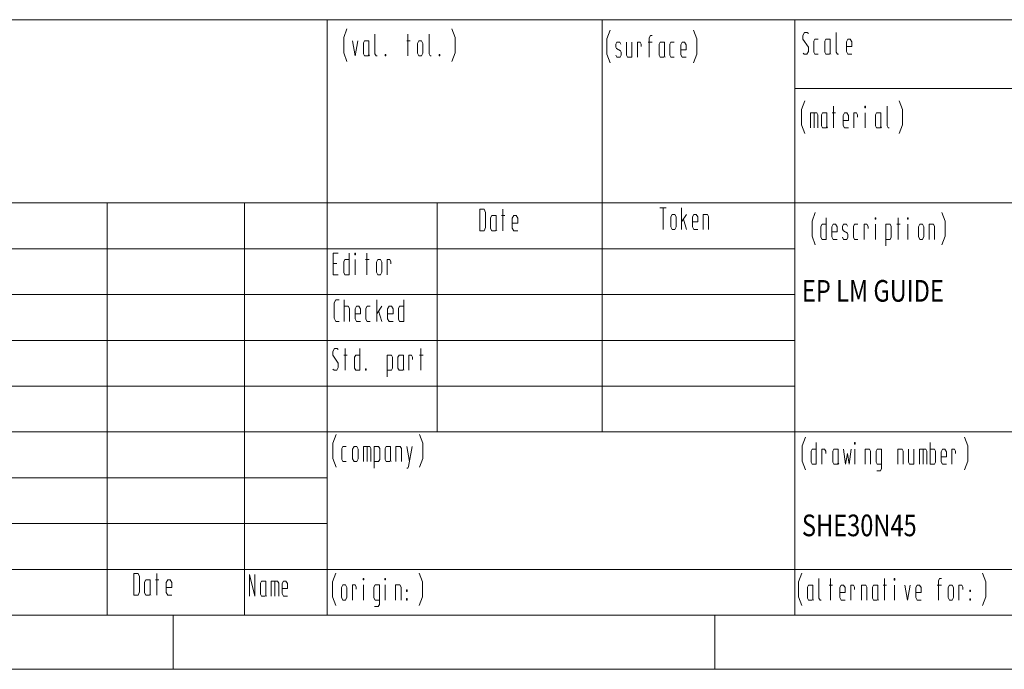
# Model space of a CAD drawing. Units: inches. Extents: x 52 to 472, y 46 to 343.
# Drawn here: x 301 to 392, y 54 to 114 of the extents above; entities that cross this region are included whole.
import ezdxf

# ---------------------------------------------------------------- set-up
doc = ezdxf.new("R2010")
doc.units = ezdxf.units.IN
doc.header["$MEASUREMENT"] = 0
doc.layers.add('AM_4', color=255, linetype='Continuous', lineweight=15)
doc.styles.add('H', font='romans.shx', dxfattribs={"width": 0.8, "oblique": 10, "bigfont": 'WHGTXT.shx'})

# ---------------------------------------------------------------- blocks, each defined once
blk = doc.blocks.new('2_________0_IN_HSR35R_1__S')
at = {"layer": 'AM_4'}
for p, q in [((224.62, 67.49), (407.5, 67.49)), ((277.96, 67.49), (277.96, 12.5)), ((303.36, 29.42), (303.36, 67.49)), ((321.14, 67.49), (321.14, 12.5)), ((321.14, 61.14), (407.5, 61.14)), ((224.62, 50.57), (407.5, 50.57)), ((257.64, 50.57), (257.64, 12.5)), ((270.34, 50.57), (270.34, 12.5)), ((288.12, 50.57), (288.12, 29.42)), ((224.62, 46.34), (321.14, 46.34)), ((224.62, 42.11), (321.14, 42.11)), ((224.62, 37.88), (321.14, 37.88)), ((224.62, 33.65), (321.14, 33.65)), ((407.5, 29.42), (224.62, 29.42)), ((224.62, 25.19), (277.96, 25.19)), ((224.62, 20.96), (277.96, 20.96)), ((224.62, 16.73), (407.5, 16.73)), ((407.5, 12.5), (20, 12.5)), ((263.75, 7.5), (263.75, 12.5)), ((313.75, 7.5), (313.75, 12.5)), ((412.5, 7.5), (7.5, 7.5))]:
    blk.add_line(p, q, dxfattribs=at)
blk = doc.blocks.new('11_TEXT2__1_IN_HSR35R_1__S')
at = {"layer": 'AM_4'}
for p, q in [((279.49, 65.84), (279.79, 66.64)), ((289.79, 65.84), (289.49, 66.64)), ((279.49, 64.44), (279.49, 65.84)), ((280.31, 65.54), (280.56, 64.14)), ((280.56, 64.14), (280.81, 65.54)), ((281.41, 65.54), (281.31, 65.34)), ((281.81, 65.54), (281.41, 65.54)), ((281.81, 64.26), (281.81, 65.54)), ((282.38, 64.34), (282.38, 66.14)), ((285.31, 65.54), (285.63, 65.54)), ((285.43, 66.14), (285.43, 64.14)), ((286.31, 65.3), (286.44, 65.54)), ((286.44, 65.54), (286.69, 65.54)), ((286.69, 65.54), (286.81, 65.3)), ((287.38, 64.34), (287.38, 66.14)), ((289.79, 64.44), (289.79, 65.84)), ((281.31, 65.34), (281.31, 64.34)), ((286.31, 64.4), (286.31, 65.3)), ((286.81, 65.3), (286.81, 64.4)), ((279.79, 63.64), (279.49, 64.44)), ((281.31, 64.34), (281.41, 64.14)), ((281.41, 64.14), (281.75, 64.14)), ((281.75, 64.14), (281.81, 64.26)), ((281.81, 64.26), (281.87, 64.14)), ((282.48, 64.14), (282.38, 64.34)), ((282.58, 64.14), (282.48, 64.14)), ((283.31, 64.28), (283.31, 64.14)), ((283.38, 64.28), (283.31, 64.28)), ((283.31, 64.14), (283.38, 64.14)), ((283.38, 64.14), (283.38, 64.28)), ((286.44, 64.14), (286.31, 64.4)), ((286.69, 64.14), (286.44, 64.14)), ((286.81, 64.4), (286.69, 64.14)), ((287.48, 64.14), (287.38, 64.34)), ((287.58, 64.14), (287.48, 64.14)), ((288.31, 64.28), (288.31, 64.14)), ((288.38, 64.28), (288.31, 64.28)), ((288.31, 64.14), (288.38, 64.14)), ((288.38, 64.14), (288.38, 64.28)), ((289.49, 63.64), (289.79, 64.44))]:
    blk.add_line(p, q, dxfattribs=at)
blk = doc.blocks.new('12_TEXT3__1_IN_HSR35R_1__S')
at = {"layer": 'AM_4'}
for p, q in [((303.79, 65.72), (304.09, 66.52)), ((312.09, 65.72), (311.79, 66.52)), ((303.79, 64.32), (303.79, 65.72)), ((307.71, 65.82), (307.81, 66.02)), ((307.71, 64.02), (307.71, 65.82)), ((307.98, 66.02), (307.81, 66.02)), ((312.09, 64.32), (312.09, 65.72)), ((304.61, 65.22), (304.71, 65.42)), ((304.61, 65.22), (304.61, 64.96)), ((304.61, 64.96), (304.68, 64.82)), ((304.68, 64.82), (305.05, 64.6)), ((304.71, 65.42), (304.98, 65.42)), ((304.98, 65.42), (305.07, 65.24)), ((305.11, 64.48), (305.05, 64.6)), ((305.61, 64.22), (305.61, 65.42)), ((306.11, 65.42), (306.11, 64.02)), ((306.11, 65.36), (306.11, 64.02)), ((306.61, 64.02), (306.61, 65.42)), ((306.61, 65.42), (306.86, 65.42)), ((306.96, 65.22), (306.86, 65.42)), ((306.96, 65.02), (306.96, 65.22)), ((307.98, 65.42), (307.61, 65.42)), ((308.71, 65.42), (308.61, 65.22)), ((308.61, 65.22), (308.61, 64.22)), ((309.11, 65.42), (308.71, 65.42)), ((309.11, 64.14), (309.11, 65.42)), ((309.71, 65.42), (309.61, 65.22)), ((309.61, 65.22), (309.61, 64.22)), ((310.01, 65.42), (309.71, 65.42)), ((310.74, 65.42), (310.61, 65.18)), ((310.61, 65.18), (310.61, 64.26)), ((310.61, 64.72), (311.11, 64.72)), ((310.96, 65.42), (310.74, 65.42)), ((311.11, 65.18), (310.96, 65.42)), ((311.11, 64.72), (311.11, 65.18)), ((304.09, 63.52), (303.79, 64.32)), ((304.61, 64.22), (304.71, 64.02)), ((304.71, 64.02), (305.01, 64.02)), ((305.01, 64.02), (305.11, 64.22)), ((305.11, 64.22), (305.11, 64.48)), ((305.71, 64.02), (305.61, 64.22)), ((306.11, 64.02), (305.71, 64.02)), ((308.61, 64.22), (308.71, 64.02)), ((308.71, 64.02), (309.05, 64.02)), ((309.05, 64.02), (309.11, 64.14)), ((309.11, 64.14), (309.17, 64.02)), ((309.61, 64.22), (309.71, 64.02)), ((309.71, 64.02), (310.01, 64.02)), ((310.61, 64.26), (310.74, 64.02)), ((310.74, 64.02), (311.11, 64.02)), ((311.79, 63.52), (312.09, 64.32))]:
    blk.add_line(p, q, dxfattribs=at)
blk = doc.blocks.new('15_TEXT5__1_IN_HSR35R_1__S')
at = {"layer": 'AM_4'}
for p, q in [((321.78, 59.19), (322.08, 59.99)), ((321.78, 57.79), (321.78, 59.19)), ((324.72, 59.49), (324.72, 57.49)), ((327.6, 59.49), (327.67, 59.49)), ((327.6, 59.35), (327.6, 59.49)), ((327.67, 59.35), (327.6, 59.35)), ((327.67, 59.49), (327.67, 59.35)), ((329.67, 57.69), (329.67, 59.49)), ((331.08, 59.19), (330.78, 59.99)), ((331.08, 57.79), (331.08, 59.19)), ((322.6, 57.49), (322.6, 58.89)), ((322.6, 58.89), (323.19, 58.89)), ((322.94, 57.49), (322.94, 58.89)), ((323.29, 58.69), (323.19, 58.89)), ((323.29, 57.49), (323.29, 58.69)), ((323.7, 58.89), (323.6, 58.69)), ((323.6, 58.69), (323.6, 57.69)), ((324.1, 58.89), (323.7, 58.89)), ((324.1, 57.61), (324.1, 58.89)), ((324.6, 58.89), (324.92, 58.89)), ((325.73, 58.89), (325.6, 58.65)), ((325.6, 58.65), (325.6, 57.73)), ((325.95, 58.89), (325.73, 58.89)), ((326.1, 58.65), (325.95, 58.89)), ((326.1, 58.19), (326.1, 58.65)), ((326.6, 57.49), (326.6, 58.89)), ((326.6, 58.89), (326.85, 58.89)), ((326.95, 58.69), (326.85, 58.89)), ((326.95, 58.49), (326.95, 58.69)), ((327.64, 57.49), (327.64, 58.89)), ((328.7, 58.89), (328.6, 58.69)), ((328.6, 58.69), (328.6, 57.69)), ((329.1, 58.89), (328.7, 58.89)), ((329.1, 57.61), (329.1, 58.89)), ((322.08, 56.99), (321.78, 57.79)), ((323.6, 57.69), (323.7, 57.49)), ((323.7, 57.49), (324.04, 57.49)), ((324.04, 57.49), (324.1, 57.61)), ((324.1, 57.61), (324.16, 57.49)), ((325.6, 58.19), (326.1, 58.19)), ((325.6, 57.73), (325.73, 57.49)), ((325.73, 57.49), (326.1, 57.49)), ((328.6, 57.69), (328.7, 57.49)), ((328.7, 57.49), (329.04, 57.49)), ((329.04, 57.49), (329.1, 57.61)), ((329.1, 57.61), (329.16, 57.49)), ((329.77, 57.49), (329.67, 57.69)), ((329.87, 57.49), (329.77, 57.49)), ((330.78, 56.99), (331.08, 57.79))]:
    blk.add_line(p, q, dxfattribs=at)
blk = doc.blocks.new('16_TEXT6__1_IN_HSR35R_1__S')
at = {"layer": 'AM_4'}
for p, q in [((322.04, 66.3), (321.9, 66.02)), ((321.9, 65.7), (321.9, 66.02)), ((322.4, 64.96), (321.9, 65.7)), ((322.3, 66.3), (322.04, 66.3)), ((322.4, 66.2), (322.3, 66.3)), ((323.01, 65.7), (322.91, 65.5)), ((322.91, 65.5), (322.91, 64.5)), ((323.31, 65.7), (323.01, 65.7)), ((324.01, 65.7), (323.91, 65.5)), ((323.91, 65.5), (323.91, 64.5)), ((324.41, 65.7), (324.01, 65.7)), ((324.41, 64.42), (324.41, 65.7)), ((324.98, 64.5), (324.98, 66.3)), ((326.04, 65.7), (325.91, 65.46)), ((326.26, 65.7), (326.04, 65.7)), ((326.41, 65.46), (326.26, 65.7)), ((322.27, 64.3), (322.4, 64.56)), ((322.4, 64.56), (322.4, 64.96)), ((325.91, 65.46), (325.91, 64.54)), ((325.91, 65), (326.41, 65)), ((326.41, 65), (326.41, 65.46)), ((321.91, 64.4), (322.01, 64.3)), ((322.01, 64.3), (322.27, 64.3)), ((322.91, 64.5), (323.01, 64.3)), ((323.01, 64.3), (323.31, 64.3)), ((323.91, 64.5), (324.01, 64.3)), ((324.01, 64.3), (324.35, 64.3)), ((324.35, 64.3), (324.41, 64.42)), ((324.41, 64.42), (324.47, 64.3)), ((325.08, 64.3), (324.98, 64.5)), ((325.18, 64.3), (325.08, 64.3)), ((325.91, 64.54), (326.04, 64.3)), ((326.04, 64.3), (326.41, 64.3))]:
    blk.add_line(p, q, dxfattribs=at)
blk = doc.blocks.new('17_TEXT7__1_IN_HSR35R_1__S')
at = {"layer": 'AM_4'}
for p, q in [((321.83, 28.13), (322.13, 28.93)), ((323.13, 26.43), (323.13, 28.43)), ((326.65, 28.43), (326.72, 28.43)), ((326.65, 28.29), (326.65, 28.43)), ((326.72, 28.29), (326.65, 28.29)), ((326.72, 28.43), (326.72, 28.29)), ((333.65, 28.43), (333.65, 26.43)), ((337.13, 28.13), (336.83, 28.93)), ((321.83, 26.73), (321.83, 28.13)), ((322.75, 27.83), (322.65, 27.63)), ((322.65, 27.63), (322.65, 26.63)), ((323.13, 27.83), (322.75, 27.83)), ((323.65, 26.43), (323.65, 27.83)), ((323.65, 27.83), (323.9, 27.83)), ((324, 27.63), (323.9, 27.83)), ((324, 27.43), (324, 27.63)), ((324.75, 27.83), (324.65, 27.63)), ((324.65, 27.63), (324.65, 26.63)), ((325.15, 27.83), (324.75, 27.83)), ((325.15, 26.55), (325.15, 27.83)), ((325.65, 27.83), (325.83, 26.43)), ((325.83, 26.43), (326, 27.43)), ((326, 27.43), (326.18, 26.43)), ((326.18, 26.43), (326.35, 27.83)), ((326.69, 26.43), (326.69, 27.83)), ((327.65, 27.83), (328.05, 27.83)), ((327.65, 26.43), (327.65, 27.83)), ((328.05, 27.83), (328.15, 27.63)), ((328.15, 27.63), (328.15, 26.43)), ((328.75, 27.83), (328.65, 27.63)), ((328.65, 27.63), (328.65, 26.63)), ((329.15, 27.83), (328.75, 27.83)), ((329.15, 26.03), (329.15, 27.83)), ((330.65, 27.83), (331.05, 27.83)), ((330.65, 26.43), (330.65, 27.83)), ((331.05, 27.83), (331.15, 27.63)), ((331.15, 27.63), (331.15, 26.43)), ((331.65, 26.63), (331.65, 27.83)), ((332.15, 27.83), (332.15, 26.43)), ((332.15, 27.77), (332.15, 26.43)), ((332.65, 26.43), (332.65, 27.83)), ((332.65, 27.83), (333.24, 27.83)), ((332.99, 26.43), (332.99, 27.83)), ((333.34, 27.63), (333.24, 27.83)), ((333.34, 26.43), (333.34, 27.63)), ((334.05, 27.83), (333.65, 27.83)), ((334.15, 27.63), (334.05, 27.83)), ((334.15, 26.63), (334.15, 27.63)), ((334.78, 27.83), (334.65, 27.59)), ((334.65, 27.59), (334.65, 26.67)), ((335, 27.83), (334.78, 27.83)), ((335.15, 27.59), (335, 27.83)), ((335.15, 27.13), (335.15, 27.59)), ((335.65, 26.43), (335.65, 27.83)), ((335.65, 27.83), (335.9, 27.83)), ((336, 27.63), (335.9, 27.83)), ((336, 27.43), (336, 27.63)), ((337.13, 26.73), (337.13, 28.13)), ((322.13, 25.93), (321.83, 26.73)), ((322.65, 26.63), (322.75, 26.43)), ((322.75, 26.43), (323.13, 26.43)), ((324.65, 26.63), (324.75, 26.43)), ((324.75, 26.43), (325.09, 26.43)), ((325.09, 26.43), (325.15, 26.55)), ((325.15, 26.55), (325.21, 26.43)), ((328.65, 26.63), (328.75, 26.43)), ((328.75, 26.43), (329.15, 26.43)), ((331.75, 26.43), (331.65, 26.63)), ((332.15, 26.43), (331.75, 26.43)), ((333.65, 26.43), (334.05, 26.43)), ((334.05, 26.43), (334.15, 26.63)), ((334.65, 27.13), (335.15, 27.13)), ((334.65, 26.67), (334.78, 26.43)), ((334.78, 26.43), (335.15, 26.43)), ((336.83, 25.93), (337.13, 26.73)), ((328.71, 25.83), (329.05, 25.83)), ((329.05, 25.83), (329.15, 26.03))]:
    blk.add_line(p, q, dxfattribs=at)
blk = doc.blocks.new('20_TEXT10__1_IN_HSR35R_1__')
at = {"layer": 'AM_4'}
for p, q in [((292.06, 50), (292.06, 48)), ((292.45, 50), (292.06, 50)), ((292.45, 50), (292.6, 49.7)), ((292.6, 49.7), (292.6, 48.3)), ((293.16, 49.4), (293.06, 49.2)), ((293.06, 49.2), (293.06, 48.2)), ((293.56, 49.4), (293.16, 49.4)), ((293.56, 48.12), (293.56, 49.4)), ((294.06, 49.4), (294.38, 49.4)), ((294.18, 50), (294.18, 48)), ((295.19, 49.4), (295.06, 49.16)), ((295.06, 49.16), (295.06, 48.24)), ((295.41, 49.4), (295.19, 49.4)), ((295.56, 49.16), (295.41, 49.4)), ((295.56, 48.7), (295.56, 49.16)), ((292.6, 48.3), (292.45, 48)), ((293.06, 48.2), (293.16, 48)), ((295.06, 48.7), (295.56, 48.7)), ((295.06, 48.24), (295.19, 48)), ((292.06, 48), (292.45, 48)), ((293.16, 48), (293.5, 48)), ((293.5, 48), (293.56, 48.12)), ((293.56, 48.12), (293.62, 48)), ((295.19, 48), (295.56, 48))]:
    blk.add_line(p, q, dxfattribs=at)
blk = doc.blocks.new('21_TEXT11__1_IN_HSR35R_1__')
at = {"layer": 'AM_4'}
for p, q in [((308.69, 50.11), (309.27, 50.11)), ((308.98, 50.11), (308.98, 48.11)), ((310.69, 48.11), (310.69, 50.11)), ((309.69, 49.27), (309.82, 49.51)), ((309.69, 48.37), (309.69, 49.27)), ((309.82, 49.51), (310.07, 49.51)), ((310.07, 49.51), (310.19, 49.27)), ((310.19, 49.27), (310.19, 48.37)), ((310.69, 48.81), (311.14, 49.51)), ((311.82, 49.51), (311.69, 49.27)), ((311.69, 49.27), (311.69, 48.35)), ((312.04, 49.51), (311.82, 49.51)), ((312.19, 49.27), (312.04, 49.51)), ((312.19, 48.81), (312.19, 49.27)), ((312.69, 49.51), (313.09, 49.51)), ((312.69, 48.11), (312.69, 49.51)), ((313.09, 49.51), (313.19, 49.31)), ((313.19, 49.31), (313.19, 48.11)), ((309.82, 48.11), (309.69, 48.37)), ((310.19, 48.37), (310.07, 48.11)), ((310.86, 49.07), (311.14, 48.11)), ((311.69, 48.81), (312.19, 48.81)), ((311.69, 48.35), (311.82, 48.11)), ((310.07, 48.11), (309.82, 48.11)), ((311.82, 48.11), (312.19, 48.11))]:
    blk.add_line(p, q, dxfattribs=at)
blk = doc.blocks.new('22_TEXT12__1_IN_HSR35R_1__')
at = {"layer": 'AM_4'}
for p, q in [((322.74, 48.9), (323.04, 49.7)), ((324.04, 47.2), (324.04, 49.2)), ((328.56, 49.2), (328.63, 49.2)), ((328.56, 49.06), (328.56, 49.2)), ((328.63, 49.2), (328.63, 49.06)), ((330.68, 49.2), (330.68, 47.2)), ((331.56, 49.2), (331.63, 49.2)), ((331.56, 49.06), (331.56, 49.2)), ((331.63, 49.2), (331.63, 49.06)), ((335.04, 48.9), (334.74, 49.7)), ((322.74, 47.5), (322.74, 48.9)), ((323.66, 48.6), (323.56, 48.4)), ((323.56, 48.4), (323.56, 47.4)), ((324.04, 48.6), (323.66, 48.6)), ((324.69, 48.6), (324.56, 48.36)), ((324.56, 48.36), (324.56, 47.44)), ((324.91, 48.6), (324.69, 48.6)), ((325.06, 48.36), (324.91, 48.6)), ((325.06, 47.9), (325.06, 48.36)), ((325.56, 48.4), (325.66, 48.6)), ((325.56, 48.4), (325.56, 48.14)), ((325.66, 48.6), (325.93, 48.6)), ((325.93, 48.6), (326.02, 48.42)), ((326.66, 48.6), (326.56, 48.4)), ((326.56, 48.4), (326.56, 47.4)), ((326.96, 48.6), (326.66, 48.6)), ((327.56, 47.2), (327.56, 48.6)), ((327.56, 48.6), (327.81, 48.6)), ((327.91, 48.4), (327.81, 48.6)), ((327.91, 48.2), (327.91, 48.4)), ((328.63, 49.06), (328.56, 49.06)), ((328.6, 47.2), (328.6, 48.6)), ((329.56, 48.6), (329.96, 48.6)), ((329.56, 46.6), (329.56, 48.6)), ((329.96, 48.6), (330.06, 48.4)), ((330.06, 48.4), (330.06, 47.4)), ((330.56, 48.6), (330.88, 48.6)), ((331.63, 49.06), (331.56, 49.06)), ((331.6, 47.2), (331.6, 48.6)), ((332.56, 48.36), (332.69, 48.6)), ((332.56, 47.46), (332.56, 48.36)), ((332.69, 48.6), (332.94, 48.6)), ((332.94, 48.6), (333.06, 48.36)), ((333.06, 48.36), (333.06, 47.46)), ((333.56, 48.6), (333.96, 48.6)), ((333.56, 47.2), (333.56, 48.6)), ((333.96, 48.6), (334.06, 48.4)), ((334.06, 48.4), (334.06, 47.2)), ((335.04, 47.5), (335.04, 48.9)), ((323.04, 46.7), (322.74, 47.5)), ((323.56, 47.4), (323.66, 47.2)), ((324.56, 47.9), (325.06, 47.9)), ((324.56, 47.44), (324.69, 47.2)), ((325.56, 48.14), (325.63, 48)), ((325.56, 47.4), (325.66, 47.2)), ((325.63, 48), (326, 47.78)), ((325.96, 47.2), (326.06, 47.4)), ((326.06, 47.66), (326, 47.78)), ((326.06, 47.4), (326.06, 47.66)), ((326.56, 47.4), (326.66, 47.2)), ((330.06, 47.4), (329.96, 47.2)), ((332.69, 47.2), (332.56, 47.46)), ((333.06, 47.46), (332.94, 47.2)), ((334.74, 46.7), (335.04, 47.5)), ((323.66, 47.2), (324.04, 47.2)), ((324.69, 47.2), (325.06, 47.2)), ((325.66, 47.2), (325.96, 47.2)), ((326.66, 47.2), (326.96, 47.2)), ((329.96, 47.2), (329.56, 47.2)), ((332.94, 47.2), (332.69, 47.2))]:
    blk.add_line(p, q, dxfattribs=at)
blk = doc.blocks.new('23_TEXT13__1_IN_HSR35R_1__')
at = {"layer": 'AM_4'}
for p, q in [((278.51, 45.93), (278.97, 45.93)), ((278.51, 43.93), (278.51, 45.93)), ((279.99, 43.93), (279.99, 45.93)), ((280.51, 45.93), (280.58, 45.93)), ((280.51, 45.79), (280.51, 45.93)), ((280.58, 45.79), (280.51, 45.79)), ((280.58, 45.93), (280.58, 45.79)), ((281.63, 45.93), (281.63, 43.93)), ((278.51, 44.99), (278.86, 44.99)), ((279.61, 45.33), (279.51, 45.13)), ((279.51, 45.13), (279.51, 44.13)), ((279.99, 45.33), (279.61, 45.33)), ((280.55, 43.93), (280.55, 45.33)), ((281.51, 45.33), (281.83, 45.33)), ((282.51, 45.09), (282.64, 45.33)), ((282.51, 44.19), (282.51, 45.09)), ((282.64, 45.33), (282.89, 45.33)), ((282.89, 45.33), (283.01, 45.09)), ((283.01, 45.09), (283.01, 44.19)), ((283.51, 43.93), (283.51, 45.33)), ((283.51, 45.33), (283.76, 45.33)), ((283.86, 45.13), (283.76, 45.33)), ((283.86, 44.93), (283.86, 45.13)), ((278.97, 43.93), (278.51, 43.93)), ((279.51, 44.13), (279.61, 43.93)), ((279.61, 43.93), (279.99, 43.93)), ((282.64, 43.93), (282.51, 44.19)), ((282.89, 43.93), (282.64, 43.93)), ((283.01, 44.19), (282.89, 43.93))]:
    blk.add_line(p, q, dxfattribs=at)
blk = doc.blocks.new('24_TEXT14__1_IN_HSR35R_1__')
at = {"layer": 'AM_4'}
for p, q in [((278.62, 41.33), (278.77, 41.63)), ((278.62, 39.93), (278.62, 41.33)), ((278.77, 41.63), (279.08, 41.63)), ((279.55, 39.63), (279.55, 41.63)), ((279.55, 41.03), (279.92, 41.03)), ((279.92, 41.03), (280.02, 40.83)), ((280.68, 41.03), (280.55, 40.79)), ((280.9, 41.03), (280.68, 41.03)), ((281.05, 40.79), (280.9, 41.03)), ((281.65, 41.03), (281.55, 40.83)), ((281.95, 41.03), (281.65, 41.03)), ((282.55, 39.63), (282.55, 41.63)), ((282.55, 40.33), (283, 41.03)), ((283.68, 41.03), (283.55, 40.79)), ((283.9, 41.03), (283.68, 41.03)), ((284.05, 40.79), (283.9, 41.03)), ((284.65, 41.03), (284.55, 40.83)), ((285.03, 41.03), (284.65, 41.03)), ((285.03, 39.63), (285.03, 41.63)), ((280.02, 40.83), (280.02, 39.63)), ((280.55, 40.79), (280.55, 39.87)), ((280.55, 40.33), (281.05, 40.33)), ((281.05, 40.33), (281.05, 40.79)), ((281.55, 40.83), (281.55, 39.83)), ((282.72, 40.59), (283, 39.63)), ((283.55, 40.79), (283.55, 39.87)), ((283.55, 40.33), (284.05, 40.33)), ((284.05, 40.33), (284.05, 40.79)), ((284.55, 40.83), (284.55, 39.83)), ((278.77, 39.63), (278.62, 39.93)), ((279.08, 39.63), (278.77, 39.63)), ((280.55, 39.87), (280.68, 39.63)), ((280.68, 39.63), (281.05, 39.63)), ((281.55, 39.83), (281.65, 39.63)), ((281.65, 39.63), (281.95, 39.63)), ((283.55, 39.87), (283.68, 39.63)), ((283.68, 39.63), (284.05, 39.63)), ((284.55, 39.83), (284.65, 39.63)), ((284.65, 39.63), (285.03, 39.63))]:
    blk.add_line(p, q, dxfattribs=at)
blk = doc.blocks.new('25_TEXT15__1_IN_HSR35R_1__')
at = {"layer": 'AM_4'}
for p, q in [((278.63, 37.12), (278.49, 36.84)), ((278.49, 36.52), (278.49, 36.84)), ((278.99, 35.78), (278.49, 36.52)), ((278.89, 37.12), (278.63, 37.12)), ((278.99, 37.02), (278.89, 37.12)), ((279.5, 36.52), (279.82, 36.52)), ((279.62, 37.12), (279.62, 35.12)), ((280.6, 36.52), (280.5, 36.32)), ((280.98, 36.52), (280.6, 36.52)), ((280.98, 35.12), (280.98, 37.12)), ((283.5, 36.52), (283.9, 36.52)), ((283.5, 34.52), (283.5, 36.52)), ((283.9, 36.52), (284, 36.32)), ((284.6, 36.52), (284.5, 36.32)), ((285, 36.52), (284.6, 36.52)), ((285, 35.24), (285, 36.52)), ((285.5, 35.12), (285.5, 36.52)), ((285.5, 36.52), (285.75, 36.52)), ((285.85, 36.32), (285.75, 36.52)), ((286.5, 36.52), (286.82, 36.52)), ((286.62, 37.12), (286.62, 35.12)), ((278.99, 35.38), (278.99, 35.78)), ((280.5, 36.32), (280.5, 35.32)), ((284, 36.32), (284, 35.32)), ((284.5, 36.32), (284.5, 35.32)), ((285.85, 36.12), (285.85, 36.32)), ((278.5, 35.22), (278.6, 35.12)), ((278.6, 35.12), (278.86, 35.12)), ((278.86, 35.12), (278.99, 35.38)), ((280.5, 35.32), (280.6, 35.12)), ((280.6, 35.12), (280.98, 35.12)), ((281.5, 35.26), (281.5, 35.12)), ((281.57, 35.26), (281.5, 35.26)), ((281.5, 35.12), (281.57, 35.12)), ((281.57, 35.12), (281.57, 35.26)), ((283.9, 35.12), (283.5, 35.12)), ((284, 35.32), (283.9, 35.12)), ((284.5, 35.32), (284.6, 35.12)), ((284.6, 35.12), (284.94, 35.12)), ((284.94, 35.12), (285, 35.24)), ((285, 35.24), (285.06, 35.12))]:
    blk.add_line(p, q, dxfattribs=at)
blk = doc.blocks.new('26_TEXT16__1_IN_HSR35R_1__')
at = {"layer": 'AM_4'}
for p, q in [((278.5, 28.38), (278.8, 29.18)), ((286.8, 28.38), (286.5, 29.18)), ((278.5, 26.98), (278.5, 28.38)), ((286.8, 26.98), (286.8, 28.38)), ((279.42, 28.08), (279.32, 27.88)), ((279.32, 27.88), (279.32, 26.88)), ((279.72, 28.08), (279.42, 28.08)), ((280.32, 27.84), (280.45, 28.08)), ((280.32, 26.94), (280.32, 27.84)), ((280.45, 28.08), (280.7, 28.08)), ((280.7, 28.08), (280.82, 27.84)), ((280.82, 27.84), (280.82, 26.94)), ((281.32, 26.68), (281.32, 28.08)), ((281.32, 28.08), (281.91, 28.08)), ((281.66, 26.68), (281.66, 28.08)), ((282.01, 27.88), (281.91, 28.08)), ((282.01, 26.68), (282.01, 27.88)), ((282.32, 28.08), (282.72, 28.08)), ((282.32, 26.08), (282.32, 28.08)), ((282.72, 28.08), (282.82, 27.88)), ((282.82, 27.88), (282.82, 26.88)), ((283.42, 28.08), (283.32, 27.88)), ((283.32, 27.88), (283.32, 26.88)), ((283.82, 28.08), (283.42, 28.08)), ((283.82, 26.8), (283.82, 28.08)), ((284.32, 28.08), (284.72, 28.08)), ((284.32, 26.68), (284.32, 28.08)), ((284.72, 28.08), (284.82, 27.88)), ((284.82, 27.88), (284.82, 26.68)), ((285.32, 28.08), (285.57, 26.68)), ((285.49, 26.24), (285.82, 28.08)), ((278.8, 26.18), (278.5, 26.98)), ((279.32, 26.88), (279.42, 26.68)), ((279.42, 26.68), (279.72, 26.68)), ((280.45, 26.68), (280.32, 26.94)), ((280.7, 26.68), (280.45, 26.68)), ((280.82, 26.94), (280.7, 26.68)), ((282.72, 26.68), (282.32, 26.68)), ((282.82, 26.88), (282.72, 26.68)), ((283.32, 26.88), (283.42, 26.68)), ((283.42, 26.68), (283.76, 26.68)), ((283.76, 26.68), (283.82, 26.8)), ((283.82, 26.8), (283.88, 26.68)), ((286.5, 26.18), (286.8, 26.98)), ((285.32, 26.08), (285.41, 26.08)), ((285.41, 26.08), (285.49, 26.24))]:
    blk.add_line(p, q, dxfattribs=at)
blk = doc.blocks.new('29_TEXT19__1_IN_HSR35R_1__')
at = {"layer": 'AM_4'}
for p, q in [((260.11, 16.36), (260.11, 14.36)), ((260.5, 16.36), (260.11, 16.36)), ((260.5, 16.36), (260.65, 16.06)), ((260.65, 16.06), (260.65, 14.66)), ((261.21, 15.76), (261.11, 15.56)), ((261.11, 15.56), (261.11, 14.56)), ((261.61, 15.76), (261.21, 15.76)), ((261.61, 14.48), (261.61, 15.76)), ((262.11, 15.76), (262.43, 15.76)), ((262.23, 16.36), (262.23, 14.36)), ((263.24, 15.76), (263.11, 15.52)), ((263.11, 15.52), (263.11, 14.6)), ((263.46, 15.76), (263.24, 15.76)), ((263.61, 15.52), (263.46, 15.76)), ((263.61, 15.06), (263.61, 15.52)), ((260.65, 14.66), (260.5, 14.36)), ((261.11, 14.56), (261.21, 14.36)), ((263.11, 15.06), (263.61, 15.06)), ((263.11, 14.6), (263.24, 14.36)), ((260.11, 14.36), (260.5, 14.36)), ((261.21, 14.36), (261.55, 14.36)), ((261.55, 14.36), (261.61, 14.48)), ((261.61, 14.48), (261.67, 14.36)), ((263.24, 14.36), (263.61, 14.36))]:
    blk.add_line(p, q, dxfattribs=at)
blk = doc.blocks.new('30_TEXT20__1_IN_HSR35R_1__')
at = {"layer": 'AM_4'}
for p, q in [((270.8, 16.25), (271.3, 14.25)), ((270.8, 14.25), (270.8, 16.25)), ((271.3, 14.25), (271.3, 16.25)), ((271.9, 15.65), (271.8, 15.45)), ((272.3, 15.65), (271.9, 15.65)), ((272.3, 14.37), (272.3, 15.65)), ((272.8, 14.25), (272.8, 15.65)), ((272.8, 15.65), (273.39, 15.65)), ((273.14, 14.25), (273.14, 15.65)), ((273.49, 15.45), (273.39, 15.65)), ((273.93, 15.65), (273.8, 15.41)), ((274.15, 15.65), (273.93, 15.65)), ((274.3, 15.41), (274.15, 15.65)), ((271.8, 15.45), (271.8, 14.45)), ((273.49, 14.25), (273.49, 15.45)), ((273.8, 15.41), (273.8, 14.49)), ((273.8, 14.95), (274.3, 14.95)), ((274.3, 14.95), (274.3, 15.41)), ((271.8, 14.45), (271.9, 14.25)), ((271.9, 14.25), (272.24, 14.25)), ((272.24, 14.25), (272.3, 14.37)), ((272.3, 14.37), (272.36, 14.25)), ((273.8, 14.49), (273.93, 14.25)), ((273.93, 14.25), (274.3, 14.25))]:
    blk.add_line(p, q, dxfattribs=at)
blk = doc.blocks.new('31_TEXT21__1_IN_HSR35R_1__')
at = {"layer": 'AM_4'}
for p, q in [((278.47, 15.59), (278.77, 16.39)), ((286.77, 15.59), (286.47, 16.39)), ((278.47, 14.19), (278.47, 15.59)), ((281.29, 15.89), (281.36, 15.89)), ((281.29, 15.75), (281.29, 15.89)), ((281.36, 15.75), (281.29, 15.75)), ((281.36, 15.89), (281.36, 15.75)), ((283.29, 15.89), (283.36, 15.89)), ((283.29, 15.75), (283.29, 15.89)), ((283.36, 15.75), (283.29, 15.75)), ((283.36, 15.89), (283.36, 15.75)), ((286.77, 14.19), (286.77, 15.59)), ((279.29, 15.05), (279.42, 15.29)), ((279.29, 14.15), (279.29, 15.05)), ((279.42, 15.29), (279.67, 15.29)), ((279.67, 15.29), (279.79, 15.05)), ((279.79, 15.05), (279.79, 14.15)), ((280.29, 13.89), (280.29, 15.29)), ((280.29, 15.29), (280.54, 15.29)), ((280.64, 15.09), (280.54, 15.29)), ((280.64, 14.89), (280.64, 15.09)), ((281.33, 13.89), (281.33, 15.29)), ((282.39, 15.29), (282.29, 15.09)), ((282.29, 15.09), (282.29, 14.09)), ((282.79, 15.29), (282.39, 15.29)), ((282.79, 13.49), (282.79, 15.29)), ((283.33, 13.89), (283.33, 15.29)), ((284.29, 15.29), (284.69, 15.29)), ((284.29, 13.89), (284.29, 15.29)), ((284.69, 15.29), (284.79, 15.09)), ((284.79, 15.09), (284.79, 13.89)), ((285.29, 14.83), (285.29, 14.69)), ((285.36, 14.83), (285.29, 14.83)), ((285.29, 14.69), (285.36, 14.69)), ((285.36, 14.69), (285.36, 14.83)), ((278.77, 13.39), (278.47, 14.19)), ((279.42, 13.89), (279.29, 14.15)), ((279.67, 13.89), (279.42, 13.89)), ((279.79, 14.15), (279.67, 13.89)), ((282.29, 14.09), (282.39, 13.89)), ((282.39, 13.89), (282.79, 13.89)), ((285.29, 14.03), (285.29, 13.89)), ((285.36, 14.03), (285.29, 14.03)), ((285.29, 13.89), (285.36, 13.89)), ((285.36, 13.89), (285.36, 14.03)), ((286.47, 13.39), (286.77, 14.19)), ((282.35, 13.29), (282.69, 13.29)), ((282.69, 13.29), (282.79, 13.49))]:
    blk.add_line(p, q, dxfattribs=at)
blk = doc.blocks.new('32_TEXT22__1_IN_HSR35R_1__')
at = {"layer": 'AM_4'}
for p, q in [((321.49, 15.58), (321.79, 16.38)), ((338.79, 15.58), (338.49, 16.38)), ((321.49, 14.18), (321.49, 15.58)), ((323.38, 14.08), (323.38, 15.88)), ((324.43, 15.88), (324.43, 13.88)), ((329.43, 15.88), (329.43, 13.88)), ((330.31, 15.88), (330.38, 15.88)), ((330.31, 15.74), (330.31, 15.88)), ((330.38, 15.74), (330.31, 15.74)), ((330.38, 15.88), (330.38, 15.74)), ((334.41, 15.68), (334.51, 15.88)), ((334.41, 13.88), (334.41, 15.68)), ((334.68, 15.88), (334.51, 15.88)), ((338.79, 14.18), (338.79, 15.58)), ((322.41, 15.28), (322.31, 15.08)), ((322.31, 15.08), (322.31, 14.08)), ((322.81, 15.28), (322.41, 15.28)), ((322.81, 14), (322.81, 15.28)), ((324.31, 15.28), (324.63, 15.28)), ((325.44, 15.28), (325.31, 15.04)), ((325.31, 15.04), (325.31, 14.12)), ((325.31, 14.58), (325.81, 14.58)), ((325.66, 15.28), (325.44, 15.28)), ((325.81, 15.04), (325.66, 15.28)), ((325.81, 14.58), (325.81, 15.04)), ((326.31, 13.88), (326.31, 15.28)), ((326.31, 15.28), (326.56, 15.28)), ((326.66, 15.08), (326.56, 15.28)), ((326.66, 14.88), (326.66, 15.08)), ((327.31, 15.28), (327.71, 15.28)), ((327.31, 13.88), (327.31, 15.28)), ((327.71, 15.28), (327.81, 15.08)), ((327.81, 15.08), (327.81, 13.88)), ((328.41, 15.28), (328.31, 15.08)), ((328.31, 15.08), (328.31, 14.08)), ((328.81, 15.28), (328.41, 15.28)), ((328.81, 14), (328.81, 15.28)), ((329.31, 15.28), (329.63, 15.28)), ((330.35, 13.88), (330.35, 15.28)), ((331.31, 15.28), (331.56, 13.88)), ((331.56, 13.88), (331.81, 15.28)), ((332.44, 15.28), (332.31, 15.04)), ((332.31, 15.04), (332.31, 14.12)), ((332.31, 14.58), (332.81, 14.58)), ((332.66, 15.28), (332.44, 15.28)), ((332.81, 15.04), (332.66, 15.28)), ((332.81, 14.58), (332.81, 15.04)), ((334.68, 15.28), (334.31, 15.28)), ((335.31, 15.04), (335.44, 15.28)), ((335.31, 14.14), (335.31, 15.04)), ((335.44, 15.28), (335.69, 15.28)), ((335.69, 15.28), (335.81, 15.04)), ((335.81, 15.04), (335.81, 14.14)), ((336.31, 13.88), (336.31, 15.28)), ((336.31, 15.28), (336.56, 15.28)), ((336.66, 15.08), (336.56, 15.28)), ((336.66, 14.88), (336.66, 15.08)), ((337.31, 14.82), (337.31, 14.68)), ((337.38, 14.82), (337.31, 14.82)), ((337.31, 14.68), (337.38, 14.68)), ((337.38, 14.68), (337.38, 14.82)), ((321.79, 13.38), (321.49, 14.18)), ((322.31, 14.08), (322.41, 13.88)), ((322.41, 13.88), (322.75, 13.88)), ((322.75, 13.88), (322.81, 14)), ((322.81, 14), (322.87, 13.88)), ((323.48, 13.88), (323.38, 14.08)), ((323.58, 13.88), (323.48, 13.88)), ((325.31, 14.12), (325.44, 13.88)), ((325.44, 13.88), (325.81, 13.88)), ((328.31, 14.08), (328.41, 13.88)), ((328.41, 13.88), (328.75, 13.88)), ((328.75, 13.88), (328.81, 14)), ((328.81, 14), (328.87, 13.88)), ((332.31, 14.12), (332.44, 13.88)), ((332.44, 13.88), (332.81, 13.88)), ((335.44, 13.88), (335.31, 14.14)), ((335.69, 13.88), (335.44, 13.88)), ((335.81, 14.14), (335.69, 13.88)), ((337.31, 14.02), (337.31, 13.88)), ((337.38, 14.02), (337.31, 14.02)), ((337.31, 13.88), (337.38, 13.88)), ((337.38, 13.88), (337.38, 14.02)), ((338.49, 13.38), (338.79, 14.18))]:
    blk.add_line(p, q, dxfattribs=at)
blk = doc.blocks.new('A$C58ca3dd2')
for name in ['2_________0_IN_HSR35R_1__S', '11_TEXT2__1_IN_HSR35R_1__S', '12_TEXT3__1_IN_HSR35R_1__S', '16_TEXT6__1_IN_HSR35R_1__S', '15_TEXT5__1_IN_HSR35R_1__S', '21_TEXT11__1_IN_HSR35R_1__', '20_TEXT10__1_IN_HSR35R_1__', '22_TEXT12__1_IN_HSR35R_1__', '23_TEXT13__1_IN_HSR35R_1__', '24_TEXT14__1_IN_HSR35R_1__', '25_TEXT15__1_IN_HSR35R_1__', '26_TEXT16__1_IN_HSR35R_1__', '17_TEXT7__1_IN_HSR35R_1__S', '31_TEXT21__1_IN_HSR35R_1__', '32_TEXT22__1_IN_HSR35R_1__', '29_TEXT19__1_IN_HSR35R_1__', '30_TEXT20__1_IN_HSR35R_1__']:
    blk.add_blockref(name, (0, 0))
at = {"style": 'H', "oblique": 10, "width": 0.8}
for s, p in [('EP LM GUIDE', (321.804, 41.45)), ('SHE30N45', (321.804, 19.79))]:
    blk.add_text(s, height=2, dxfattribs=at).set_placement(p)

msp = doc.modelspace()

# ---------------------------------------------------------------- block references
msp.add_blockref('A$C58ca3dd2', (51.775, 46.371))

doc.saveas('drawing.dxf')
